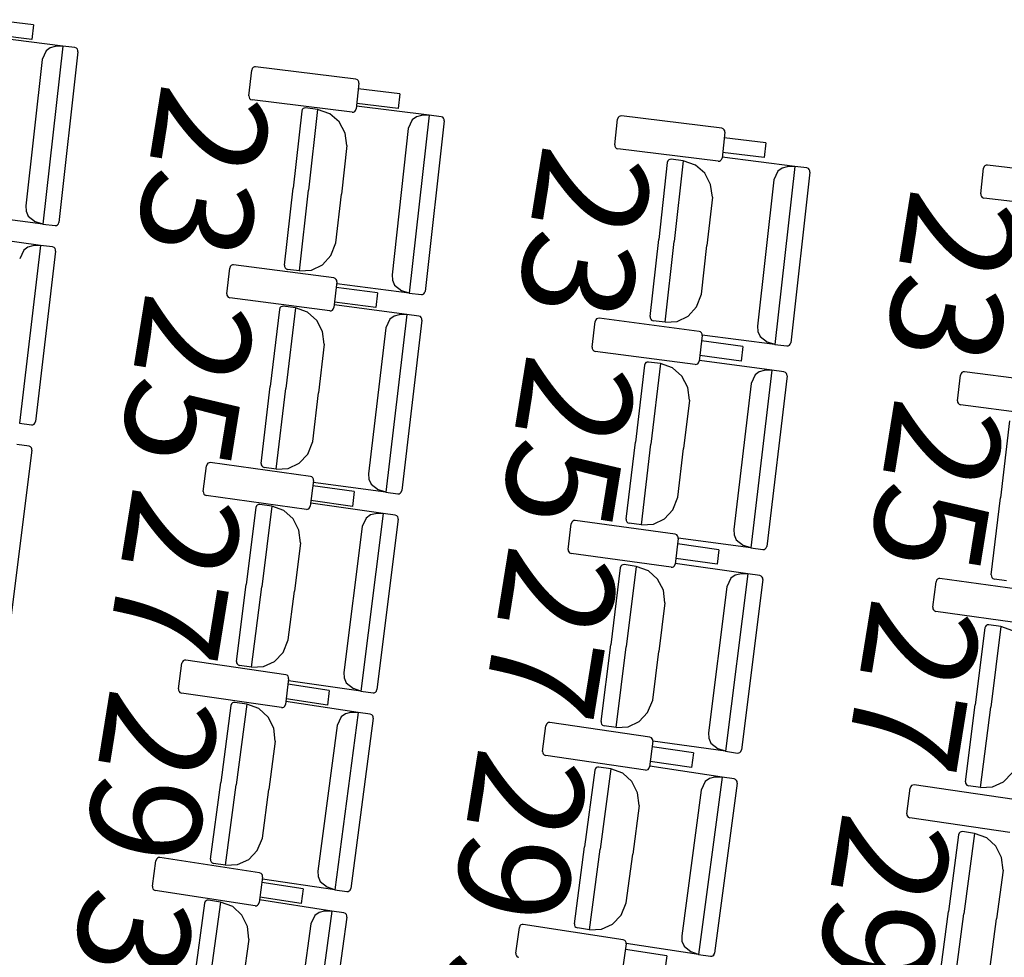
# Model space of a CAD drawing. Extents: x -627 to -504, y -494 to -385.
# Drawn here: x -605 to -603, y -462 to -460 of the extents above; entities that cross this region are included whole.
import ezdxf

# ---------------------------------------------------------------- set-up
doc = ezdxf.new("R2010")
doc.units = 0
doc.header["$MEASUREMENT"] = 0
doc.layers.add('MOBILIARIO', color=30, linetype='CONTINUOUS')
doc.layers.add('TEXTOS', color=7, linetype='CONTINUOUS')
doc.styles.add('SS', font='sanss___.ttf')

msp = doc.modelspace()

# ---------------------------------------------------------------- linework, layer by layer
at = {"layer": 'MOBILIARIO'}
for p, q in [((-605.3947, -459.719), (-605.5021, -459.7059)), ((-605.3947, -459.719), (-605.3988, -459.757)), ((-605.3188, -459.7743), (-605.5066, -459.7506)), ((-605.3988, -459.757), (-605.5062, -459.7439)), ((-605.3623, -459.7866), (-605.3726, -459.8091)), ((-605.3188, -459.7743), (-605.3702, -460.2348)), ((-605.3515, -459.7787), (-605.3623, -459.7866)), ((-605.3387, -459.7754), (-605.3515, -459.7787)), ((-605.3188, -459.7743), (-605.3387, -459.7754)), ((-605.2796, -459.7888), (-605.3289, -460.2304)), ((-605.2875, -459.7782), (-605.3188, -459.7743)), ((-605.2835, -459.7798), (-605.2875, -459.7782)), ((-605.2835, -459.7798), (-605.2875, -459.7782)), ((-605.2812, -459.7822), (-605.2835, -459.7798)), ((-605.2812, -459.7822), (-605.2835, -459.7798)), ((-605.2798, -459.7854), (-605.2812, -459.7822)), ((-605.2798, -459.7854), (-605.2812, -459.7822)), ((-605.2796, -459.7888), (-605.2798, -459.7854)), ((-605.2796, -459.7888), (-605.2798, -459.7854)), ((-605.3725, -459.8091), (-605.4148, -460.1876)), ((-604.837, -459.9029), (-604.8298, -459.8364)), ((-604.8284, -459.8322), (-604.8298, -459.8364)), ((-604.8261, -459.8297), (-604.8284, -459.8322)), ((-604.8231, -459.8282), (-604.8261, -459.8297)), ((-604.8199, -459.828), (-604.8231, -459.8282)), ((-604.5604, -459.8597), (-604.8199, -459.828)), ((-604.5565, -459.8612), (-604.5604, -459.8597)), ((-604.5541, -459.8636), (-604.5565, -459.8612)), ((-604.5527, -459.8668), (-604.5541, -459.8636)), ((-604.5525, -459.8703), (-604.5597, -459.9368)), ((-604.4467, -459.8977), (-604.554, -459.8845)), ((-604.5525, -459.8703), (-604.5527, -459.8668)), ((-604.837, -459.9029), (-604.8368, -459.9064)), ((-604.8368, -459.9064), (-604.8354, -459.9096)), ((-604.8354, -459.9096), (-604.8331, -459.912)), ((-604.8331, -459.912), (-604.8291, -459.9135)), ((-604.5697, -459.9452), (-604.8291, -459.9135)), ((-604.4467, -459.8977), (-604.4508, -459.9357)), ((-604.6991, -459.9385), (-604.7006, -459.9427)), ((-604.6991, -459.9385), (-604.7006, -459.9427)), ((-604.6968, -459.936), (-604.6991, -459.9385)), ((-604.6968, -459.936), (-604.6991, -459.9385)), ((-604.6939, -459.9346), (-604.6968, -459.936)), ((-604.6939, -459.9346), (-604.6968, -459.936)), ((-604.6906, -459.9343), (-604.6939, -459.9346)), ((-604.6906, -459.9343), (-604.6939, -459.9346)), ((-604.6593, -459.9383), (-604.6906, -459.9343)), ((-604.6593, -459.9383), (-604.6826, -460.1472)), ((-604.6593, -459.9383), (-604.6826, -460.1472)), ((-604.6277, -459.9492), (-604.6593, -459.9383)), ((-604.5634, -459.9435), (-604.5611, -459.941)), ((-604.5611, -459.941), (-604.5597, -459.9368)), ((-604.3707, -459.9529), (-604.5585, -459.9293)), ((-604.4508, -459.9357), (-604.5581, -459.9226)), ((-604.7006, -459.9427), (-604.7228, -460.1421)), ((-604.6037, -459.9703), (-604.6277, -459.9492)), ((-604.5697, -459.9452), (-604.5664, -459.945)), ((-604.5664, -459.945), (-604.5634, -459.9435)), ((-604.4142, -459.9653), (-604.4245, -459.9878)), ((-604.3707, -459.9529), (-604.4221, -460.4135)), ((-604.4034, -459.9574), (-604.4142, -459.9653)), ((-604.3907, -459.9541), (-604.4034, -459.9574)), ((-604.3707, -459.9529), (-604.3907, -459.9541)), ((-604.3315, -459.9675), (-604.3808, -460.4091)), ((-604.3394, -459.9569), (-604.3707, -459.9529)), ((-604.3355, -459.9584), (-604.3394, -459.9569)), ((-604.3355, -459.9584), (-604.3394, -459.9569)), ((-604.3331, -459.9609), (-604.3355, -459.9584)), ((-604.3331, -459.9609), (-604.3355, -459.9584)), ((-604.3317, -459.964), (-604.3331, -459.9609)), ((-604.3317, -459.964), (-604.3331, -459.9609)), ((-604.3315, -459.9675), (-604.3317, -459.964)), ((-604.3315, -459.9675), (-604.3317, -459.964)), ((-603.8899, -460.03), (-603.8827, -459.9634)), ((-603.8812, -459.9592), (-603.8827, -459.9634)), ((-603.879, -459.9567), (-603.8812, -459.9592)), ((-603.876, -459.9552), (-603.879, -459.9567)), ((-603.8727, -459.955), (-603.876, -459.9552)), ((-603.6132, -459.9867), (-603.8727, -459.955)), ((-604.5884, -459.9992), (-604.6037, -459.9703)), ((-604.4245, -459.9878), (-604.4667, -460.3662)), ((-603.6093, -459.9883), (-603.6132, -459.9867)), ((-603.6069, -459.9907), (-603.6093, -459.9883)), ((-603.6056, -459.9938), (-603.6069, -459.9907)), ((-604.5839, -460.0319), (-604.5884, -459.9992)), ((-603.6053, -459.9973), (-603.6125, -460.0639)), ((-603.4995, -460.0247), (-603.6069, -460.0116)), ((-603.6053, -459.9973), (-603.6056, -459.9938)), ((-604.5839, -460.0319), (-604.5979, -460.1578)), ((-603.8899, -460.03), (-603.8897, -460.0334)), ((-603.8897, -460.0334), (-603.8883, -460.0366)), ((-603.8883, -460.0366), (-603.8859, -460.039)), ((-603.8859, -460.039), (-603.882, -460.0405)), ((-603.6225, -460.0723), (-603.882, -460.0405)), ((-603.4995, -460.0247), (-603.5036, -460.0627)), ((-603.7503, -460.0688), (-603.7526, -460.0713)), ((-603.7503, -460.0688), (-603.7526, -460.0713)), ((-603.7473, -460.0674), (-603.7503, -460.0688)), ((-603.7474, -460.0674), (-603.7503, -460.0688)), ((-603.7441, -460.0671), (-603.7474, -460.0674)), ((-603.7441, -460.0671), (-603.7473, -460.0674)), ((-603.7128, -460.0711), (-603.7441, -460.0671)), ((-603.6163, -460.0706), (-603.614, -460.0681)), ((-603.614, -460.0681), (-603.6125, -460.0639)), ((-603.4242, -460.0858), (-603.612, -460.0621)), ((-603.5036, -460.0627), (-603.611, -460.0496)), ((-603.7541, -460.0755), (-603.7764, -460.2749)), ((-603.7526, -460.0713), (-603.7541, -460.0755)), ((-603.7526, -460.0713), (-603.7541, -460.0755)), ((-603.7128, -460.0711), (-603.7361, -460.28)), ((-603.7128, -460.0711), (-603.7361, -460.28)), ((-603.6812, -460.082), (-603.7128, -460.0711)), ((-603.6572, -460.1031), (-603.6812, -460.082)), ((-603.6225, -460.0723), (-603.6192, -460.072)), ((-603.6192, -460.072), (-603.6163, -460.0706)), ((-603.4242, -460.0858), (-603.4757, -460.5463)), ((-603.4569, -460.0902), (-603.4677, -460.0982)), ((-603.4442, -460.087), (-603.4569, -460.0902)), ((-603.4242, -460.0858), (-603.4442, -460.087)), ((-603.3929, -460.0897), (-603.4242, -460.0858)), ((-603.389, -460.0913), (-603.3929, -460.0897)), ((-603.389, -460.0913), (-603.3929, -460.0897)), ((-603.3866, -460.0937), (-603.389, -460.0913)), ((-603.3866, -460.0937), (-603.389, -460.0913)), ((-603.3852, -460.0969), (-603.3866, -460.0937)), ((-603.3852, -460.0969), (-603.3866, -460.0937)), ((-602.9427, -460.1569), (-602.9355, -460.0904)), ((-602.9341, -460.0862), (-602.9355, -460.0904)), ((-602.9318, -460.0837), (-602.9341, -460.0862)), ((-602.9288, -460.0822), (-602.9318, -460.0837)), ((-602.9255, -460.082), (-602.9288, -460.0822)), ((-602.6661, -460.1138), (-602.9255, -460.082)), ((-603.6419, -460.132), (-603.6572, -460.1031)), ((-603.4677, -460.0982), (-603.478, -460.1207)), ((-603.385, -460.1004), (-603.4344, -460.5419)), ((-603.385, -460.1004), (-603.3852, -460.0969)), ((-603.385, -460.1004), (-603.3852, -460.0969)), ((-604.7451, -460.3415), (-604.7228, -460.1421)), ((-603.6374, -460.1648), (-603.6419, -460.132)), ((-603.478, -460.1207), (-603.5203, -460.4991)), ((-604.7059, -460.3561), (-604.6826, -460.1472)), ((-604.7059, -460.3561), (-604.6826, -460.1472)), ((-604.612, -460.2837), (-604.5979, -460.1578)), ((-603.6374, -460.1648), (-603.6514, -460.2906)), ((-602.9427, -460.1569), (-602.9425, -460.1604)), ((-602.9425, -460.1604), (-602.9411, -460.1636)), ((-602.9411, -460.1636), (-602.9388, -460.166)), ((-602.9388, -460.166), (-602.9348, -460.1675)), ((-602.6754, -460.1993), (-602.9348, -460.1675)), ((-605.4148, -460.1876), (-605.4139, -460.2015)), ((-605.3702, -460.2348), (-605.558, -460.2112)), ((-605.4139, -460.2015), (-605.4084, -460.2141)), ((-605.4084, -460.2141), (-605.3893, -460.2287)), ((-605.3702, -460.2348), (-605.3893, -460.2287)), ((-605.3702, -460.2348), (-605.3389, -460.2388)), ((-605.3389, -460.2388), (-605.3356, -460.2385)), ((-605.3389, -460.2388), (-605.3356, -460.2385)), ((-605.3356, -460.2385), (-605.3326, -460.2371)), ((-605.3356, -460.2385), (-605.3326, -460.2371)), ((-605.3326, -460.2371), (-605.3303, -460.2346)), ((-605.3326, -460.2371), (-605.3303, -460.2346)), ((-605.3303, -460.2346), (-605.3289, -460.2304)), ((-605.3303, -460.2346), (-605.3289, -460.2304)), ((-605.3765, -460.29), (-605.5642, -460.2649)), ((-605.3765, -460.29), (-605.431, -460.7501)), ((-605.4093, -460.2942), (-605.4201, -460.302)), ((-605.3965, -460.291), (-605.4093, -460.2942)), ((-605.3765, -460.29), (-605.3965, -460.291)), ((-605.3452, -460.2941), (-605.3765, -460.29)), ((-605.3413, -460.2957), (-605.3452, -460.2941)), ((-605.3413, -460.2957), (-605.3452, -460.2941)), ((-605.339, -460.2982), (-605.3413, -460.2957)), ((-605.339, -460.2982), (-605.3413, -460.2957)), ((-605.3376, -460.3014), (-605.339, -460.2982)), ((-605.3376, -460.3014), (-605.339, -460.2982)), ((-604.6247, -460.3163), (-604.6119, -460.2837)), ((-603.7986, -460.4743), (-603.7764, -460.2749)), ((-603.7595, -460.4889), (-603.7361, -460.28)), ((-603.7595, -460.4889), (-603.7361, -460.28)), ((-603.6655, -460.4165), (-603.6514, -460.2906)), ((-605.4201, -460.302), (-605.4305, -460.3244)), ((-605.3374, -460.3048), (-605.3896, -460.746)), ((-605.3374, -460.3048), (-605.3376, -460.3014)), ((-605.3374, -460.3048), (-605.3376, -460.3014)), ((-604.6465, -460.34), (-604.6247, -460.3163)), ((-604.8944, -460.4151), (-604.8868, -460.3486)), ((-604.8853, -460.3445), (-604.8868, -460.3486)), ((-604.883, -460.342), (-604.8853, -460.3445)), ((-604.88, -460.3405), (-604.883, -460.342)), ((-604.8767, -460.3403), (-604.88, -460.3405)), ((-604.6175, -460.3739), (-604.8767, -460.3403)), ((-604.7451, -460.3415), (-604.7449, -460.345)), ((-604.7451, -460.3415), (-604.7449, -460.345)), ((-604.7449, -460.345), (-604.7435, -460.3481)), ((-604.7449, -460.345), (-604.7435, -460.3481)), ((-604.7435, -460.3481), (-604.7411, -460.3506)), ((-604.7435, -460.3481), (-604.7411, -460.3506)), ((-604.6748, -460.3539), (-604.6465, -460.34)), ((-604.7411, -460.3506), (-604.7372, -460.3521)), ((-604.7411, -460.3506), (-604.7372, -460.3521)), ((-604.7059, -460.3561), (-604.7372, -460.3521)), ((-604.7059, -460.3561), (-604.6748, -460.3539)), ((-604.6136, -460.3755), (-604.6175, -460.3739)), ((-604.4667, -460.3662), (-604.4659, -460.3801)), ((-604.6097, -460.3846), (-604.6173, -460.4511)), ((-604.6112, -460.378), (-604.6136, -460.3755)), ((-604.504, -460.4128), (-604.6113, -460.3989)), ((-604.6099, -460.3811), (-604.6112, -460.378)), ((-604.6097, -460.3846), (-604.6099, -460.3811)), ((-604.4221, -460.4135), (-604.6099, -460.3898)), ((-604.4659, -460.3801), (-604.4604, -460.3928)), ((-604.4604, -460.3928), (-604.4413, -460.4074)), ((-604.8944, -460.4151), (-604.8942, -460.4186)), ((-604.8942, -460.4186), (-604.8929, -460.4218)), ((-604.8929, -460.4218), (-604.8905, -460.4242)), ((-604.8905, -460.4242), (-604.8866, -460.4258)), ((-604.6273, -460.4594), (-604.8866, -460.4258)), ((-604.504, -460.4128), (-604.5084, -460.4508)), ((-604.4221, -460.4135), (-604.4413, -460.4074)), ((-604.4221, -460.4135), (-604.3908, -460.4174)), ((-604.3908, -460.4174), (-604.3875, -460.4172)), ((-604.3908, -460.4174), (-604.3875, -460.4172)), ((-604.3875, -460.4172), (-604.3845, -460.4157)), ((-604.3875, -460.4172), (-604.3845, -460.4157)), ((-604.3845, -460.4157), (-604.3823, -460.4132)), ((-604.3845, -460.4157), (-604.3823, -460.4132)), ((-604.3823, -460.4132), (-604.3808, -460.4091)), ((-604.3823, -460.4132), (-604.3808, -460.4091)), ((-603.6783, -460.4491), (-603.6655, -460.4165)), ((-604.7568, -460.4517), (-604.7582, -460.4559)), ((-604.7568, -460.4517), (-604.7582, -460.4559)), ((-604.7544, -460.4493), (-604.7568, -460.4517)), ((-604.7545, -460.4493), (-604.7568, -460.4517)), ((-604.7515, -460.4478), (-604.7545, -460.4493)), ((-604.7515, -460.4478), (-604.7544, -460.4493)), ((-604.7482, -460.4476), (-604.7515, -460.4478)), ((-604.7482, -460.4476), (-604.7515, -460.4478)), ((-604.7169, -460.4518), (-604.7482, -460.4476)), ((-604.6188, -460.4553), (-604.6173, -460.4511)), ((-604.4284, -460.4686), (-604.6161, -460.4436)), ((-604.5084, -460.4508), (-604.6157, -460.4368)), ((-603.7, -460.4728), (-603.6783, -460.4491)), ((-604.7582, -460.4559), (-604.7818, -460.6551)), ((-604.7169, -460.4518), (-604.7416, -460.6605)), ((-604.7169, -460.4518), (-604.7416, -460.6605)), ((-604.6854, -460.4629), (-604.7169, -460.4518)), ((-604.6615, -460.4842), (-604.6854, -460.4629)), ((-604.6273, -460.4594), (-604.6241, -460.4592)), ((-604.6241, -460.4592), (-604.6211, -460.4578)), ((-604.6211, -460.4578), (-604.6188, -460.4553)), ((-604.4284, -460.4686), (-604.4829, -460.9288)), ((-604.4612, -460.4728), (-604.4721, -460.4807)), ((-604.4484, -460.4696), (-604.4612, -460.4728)), ((-604.4284, -460.4686), (-604.4484, -460.4696)), ((-604.3972, -460.4728), (-604.4284, -460.4686)), ((-604.3932, -460.4744), (-604.3972, -460.4728)), ((-604.3932, -460.4744), (-604.3972, -460.4728)), ((-604.3909, -460.4768), (-604.3932, -460.4744)), ((-604.3909, -460.4768), (-604.3932, -460.4744)), ((-604.3896, -460.48), (-604.3909, -460.4768)), ((-604.3896, -460.48), (-604.3909, -460.4768)), ((-603.7986, -460.4743), (-603.7984, -460.4778)), ((-603.7986, -460.4743), (-603.7984, -460.4778)), ((-603.7283, -460.4867), (-603.7, -460.4728)), ((-604.6464, -460.5132), (-604.6615, -460.4842)), ((-604.4721, -460.4807), (-604.4824, -460.5031)), ((-604.3894, -460.4835), (-604.4416, -460.9247)), ((-604.3894, -460.4835), (-604.3896, -460.48)), ((-604.3894, -460.4835), (-604.3896, -460.48)), ((-603.9486, -460.5536), (-603.941, -460.4871)), ((-603.9395, -460.483), (-603.941, -460.4871)), ((-603.9372, -460.4805), (-603.9395, -460.483)), ((-603.9342, -460.479), (-603.9372, -460.4805)), ((-603.9309, -460.4788), (-603.9342, -460.479)), ((-603.6717, -460.5125), (-603.9309, -460.4788)), ((-603.7984, -460.4778), (-603.7971, -460.4809)), ((-603.7984, -460.4778), (-603.7971, -460.4809)), ((-603.7971, -460.4809), (-603.7947, -460.4834)), ((-603.7971, -460.4809), (-603.7947, -460.4834)), ((-603.7947, -460.4834), (-603.7908, -460.4849)), ((-603.7947, -460.4834), (-603.7908, -460.4849)), ((-603.7595, -460.4889), (-603.7908, -460.4849)), ((-603.7595, -460.4889), (-603.7283, -460.4867)), ((-603.5203, -460.4991), (-603.5194, -460.513)), ((-604.6421, -460.546), (-604.6464, -460.5132)), ((-604.4824, -460.5031), (-604.5272, -460.8812)), ((-603.6678, -460.5141), (-603.6717, -460.5125)), ((-603.6639, -460.5232), (-603.6715, -460.5897)), ((-603.6654, -460.5165), (-603.6678, -460.5141)), ((-603.6641, -460.5197), (-603.6654, -460.5165)), ((-603.6639, -460.5232), (-603.6641, -460.5197)), ((-603.4757, -460.5463), (-603.6635, -460.5226)), ((-603.5194, -460.513), (-603.5139, -460.5257)), ((-603.5139, -460.5257), (-603.4948, -460.5402)), ((-604.6421, -460.546), (-604.657, -460.6718)), ((-603.9486, -460.5536), (-603.9484, -460.5571)), ((-603.5582, -460.5514), (-603.6655, -460.5374)), ((-603.5582, -460.5514), (-603.5626, -460.5894)), ((-603.4757, -460.5463), (-603.4948, -460.5402)), ((-603.4757, -460.5463), (-603.4444, -460.5503)), ((-603.4444, -460.5503), (-603.4411, -460.55)), ((-603.4444, -460.5503), (-603.4411, -460.5501)), ((-603.4411, -460.55), (-603.4381, -460.5486)), ((-603.4411, -460.5501), (-603.4381, -460.5486)), ((-603.4381, -460.5486), (-603.4358, -460.5461)), ((-603.4381, -460.5486), (-603.4358, -460.5461)), ((-603.4358, -460.5461), (-603.4344, -460.5419)), ((-603.4358, -460.5461), (-603.4344, -460.5419)), ((-603.9484, -460.5571), (-603.9471, -460.5603)), ((-603.9471, -460.5603), (-603.9447, -460.5627)), ((-603.9447, -460.5627), (-603.9408, -460.5643)), ((-603.6816, -460.598), (-603.9408, -460.5643)), ((-603.5626, -460.5894), (-603.6699, -460.5754)), ((-603.8131, -460.6002), (-603.8368, -460.7994)), ((-603.8117, -460.596), (-603.8131, -460.6002)), ((-603.8117, -460.596), (-603.8131, -460.6002)), ((-603.8093, -460.5935), (-603.8117, -460.596)), ((-603.8094, -460.5936), (-603.8117, -460.596)), ((-603.8064, -460.5921), (-603.8094, -460.5936)), ((-603.8064, -460.5921), (-603.8093, -460.5935)), ((-603.8031, -460.5919), (-603.8064, -460.5921)), ((-603.8031, -460.5919), (-603.8064, -460.5921)), ((-603.7718, -460.5961), (-603.8031, -460.5919)), ((-603.7718, -460.5961), (-603.7966, -460.8048)), ((-603.7718, -460.5961), (-603.7966, -460.8048)), ((-603.7403, -460.6072), (-603.7718, -460.5961)), ((-603.6816, -460.598), (-603.6783, -460.5978)), ((-603.6783, -460.5978), (-603.6753, -460.5963)), ((-603.6753, -460.5963), (-603.673, -460.5938)), ((-603.673, -460.5938), (-603.6715, -460.5897)), ((-603.4833, -460.613), (-603.671, -460.5879)), ((-603.7164, -460.6285), (-603.7403, -460.6072)), ((-603.7013, -460.6575), (-603.7164, -460.6285)), ((-603.4833, -460.613), (-603.5379, -461.0731)), ((-603.527, -460.6251), (-603.5374, -460.6475)), ((-603.5161, -460.6172), (-603.527, -460.6251)), ((-603.5033, -460.614), (-603.5161, -460.6172)), ((-603.4833, -460.613), (-603.5033, -460.614)), ((-603.4443, -460.6279), (-603.4966, -461.069)), ((-603.4521, -460.6172), (-603.4833, -460.613)), ((-603.4481, -460.6188), (-603.4521, -460.6172)), ((-603.4481, -460.6188), (-603.4521, -460.6172)), ((-603.4458, -460.6212), (-603.4481, -460.6188)), ((-603.4458, -460.6212), (-603.4481, -460.6188)), ((-603.4445, -460.6244), (-603.4458, -460.6212)), ((-603.4445, -460.6244), (-603.4458, -460.6212)), ((-603.4443, -460.6279), (-603.4445, -460.6244)), ((-603.4443, -460.6279), (-603.4445, -460.6244)), ((-603.0029, -460.6921), (-602.9952, -460.6256)), ((-602.9937, -460.6215), (-602.9952, -460.6256)), ((-602.9914, -460.619), (-602.9937, -460.6215)), ((-602.9884, -460.6175), (-602.9914, -460.619)), ((-602.9852, -460.6173), (-602.9884, -460.6175)), ((-602.7259, -460.6511), (-602.9852, -460.6173)), ((-604.8054, -460.8544), (-604.7818, -460.6551)), ((-603.5374, -460.6475), (-603.5822, -461.0255)), ((-604.7663, -460.8692), (-604.7416, -460.6605)), ((-604.7663, -460.8692), (-604.7416, -460.6605)), ((-604.6719, -460.7976), (-604.657, -460.6718)), ((-603.697, -460.6904), (-603.7013, -460.6575)), ((-603.697, -460.6904), (-603.712, -460.8161)), ((-603.0029, -460.6921), (-603.0027, -460.6956)), ((-603.0027, -460.6956), (-603.0013, -460.6988)), ((-603.0013, -460.6988), (-602.999, -460.7012)), ((-602.999, -460.7012), (-602.995, -460.7028)), ((-602.7358, -460.7365), (-602.995, -460.7028)), ((-605.431, -460.7501), (-605.3997, -460.7543)), ((-605.3997, -460.7543), (-605.3964, -460.7541)), ((-605.3997, -460.7543), (-605.3964, -460.7541)), ((-605.3964, -460.7541), (-605.3934, -460.7526)), ((-605.3964, -460.7541), (-605.3934, -460.7526)), ((-605.3934, -460.7526), (-605.3911, -460.7502)), ((-605.3934, -460.7526), (-605.3911, -460.7502)), ((-605.3911, -460.7502), (-605.3896, -460.746)), ((-605.3911, -460.7502), (-605.3896, -460.746)), ((-602.868, -460.7445), (-602.8917, -460.9437)), ((-605.4064, -460.8096), (-605.4377, -460.8052)), ((-604.6849, -460.8301), (-604.6719, -460.7976)), ((-603.8604, -460.9986), (-603.8368, -460.7994)), ((-603.8213, -461.0135), (-603.7966, -460.8048)), ((-603.8213, -461.0135), (-603.7966, -460.8048)), ((-605.3987, -460.8204), (-605.4539, -461.2611)), ((-605.4025, -460.8112), (-605.4064, -460.8096)), ((-605.4025, -460.8112), (-605.4064, -460.8096)), ((-605.4002, -460.8137), (-605.4025, -460.8112)), ((-605.4002, -460.8137), (-605.4025, -460.8112)), ((-605.3989, -460.8169), (-605.4002, -460.8137)), ((-605.3989, -460.8169), (-605.4002, -460.8137)), ((-605.3987, -460.8204), (-605.3989, -460.8169)), ((-605.3987, -460.8204), (-605.3989, -460.8169)), ((-604.7068, -460.8536), (-604.6849, -460.8301)), ((-603.7269, -460.9419), (-603.712, -460.8161)), ((-604.9456, -460.8563), (-604.9471, -460.8604)), ((-604.9433, -460.8538), (-604.9456, -460.8563)), ((-604.9403, -460.8524), (-604.9433, -460.8538)), ((-604.9371, -460.8522), (-604.9403, -460.8524)), ((-604.678, -460.8878), (-604.9371, -460.8522)), ((-604.8054, -460.8544), (-604.8052, -460.8578)), ((-604.8054, -460.8544), (-604.8052, -460.8578)), ((-604.8052, -460.8578), (-604.8039, -460.861)), ((-604.8052, -460.8578), (-604.8039, -460.861)), ((-604.7352, -460.8673), (-604.7068, -460.8536)), ((-604.9552, -460.9269), (-604.9471, -460.8604)), ((-604.8039, -460.861), (-604.8015, -460.8635)), ((-604.8039, -460.861), (-604.8015, -460.8635)), ((-604.8015, -460.8635), (-604.7976, -460.865)), ((-604.8015, -460.8635), (-604.7976, -460.865)), ((-604.7663, -460.8692), (-604.7976, -460.865)), ((-604.7663, -460.8692), (-604.7352, -460.8673)), ((-604.5272, -460.8812), (-604.5264, -460.8951)), ((-604.6703, -460.8985), (-604.6784, -460.9649)), ((-604.6741, -460.8894), (-604.678, -460.8878)), ((-604.6718, -460.8918), (-604.6741, -460.8894)), ((-604.6704, -460.895), (-604.6718, -460.8918)), ((-604.4829, -460.9288), (-604.6706, -460.9037)), ((-604.6703, -460.8985), (-604.6704, -460.895)), ((-604.5264, -460.8951), (-604.521, -460.9078)), ((-604.521, -460.9078), (-604.502, -460.9225)), ((-604.9552, -460.9269), (-604.955, -460.9303)), ((-604.955, -460.9303), (-604.9537, -460.9335)), ((-604.9537, -460.9335), (-604.9514, -460.936)), ((-604.9514, -460.936), (-604.9475, -460.9376)), ((-604.5648, -460.9274), (-604.672, -460.9127)), ((-604.5648, -460.9274), (-604.5694, -460.9654)), ((-604.4829, -460.9288), (-604.502, -460.9226)), ((-604.4829, -460.9288), (-604.4516, -460.933)), ((-604.4516, -460.933), (-604.4484, -460.9328)), ((-604.4516, -460.933), (-604.4484, -460.9328)), ((-604.4484, -460.9328), (-604.4454, -460.9313)), ((-604.4484, -460.9328), (-604.4454, -460.9313)), ((-604.4454, -460.9313), (-604.4431, -460.9288)), ((-604.4454, -460.9313), (-604.4431, -460.9288)), ((-604.4431, -460.9288), (-604.4416, -460.9247)), ((-604.4431, -460.9288), (-604.4416, -460.9247)), ((-604.6884, -460.9732), (-604.9475, -460.9376)), ((-604.8125, -460.9606), (-604.8155, -460.962)), ((-604.8125, -460.9606), (-604.8155, -460.962)), ((-604.8092, -460.9604), (-604.8125, -460.9606)), ((-604.8092, -460.9604), (-604.8125, -460.9606)), ((-604.778, -460.9649), (-604.8092, -460.9604)), ((-604.4896, -460.9839), (-604.6771, -460.9574)), ((-604.5694, -460.9654), (-604.6766, -460.9507)), ((-603.7398, -460.9744), (-603.7269, -460.9419)), ((-602.9154, -461.1429), (-602.8917, -460.9437)), ((-604.8193, -460.9687), (-604.8442, -461.1677)), ((-604.8178, -460.9645), (-604.8193, -460.9687)), ((-604.8178, -460.9645), (-604.8193, -460.9687)), ((-604.8155, -460.962), (-604.8178, -460.9645)), ((-604.8155, -460.962), (-604.8178, -460.9645)), ((-604.778, -460.9649), (-604.8041, -461.1734)), ((-604.778, -460.9649), (-604.8041, -461.1734)), ((-604.7465, -460.9762), (-604.778, -460.9649)), ((-604.7228, -460.9977), (-604.7465, -460.9762)), ((-604.6884, -460.9732), (-604.6852, -460.973)), ((-604.6852, -460.973), (-604.6822, -460.9716)), ((-604.6822, -460.9716), (-604.6799, -460.9691)), ((-604.6799, -460.9691), (-604.6784, -460.9649)), ((-604.4896, -460.9839), (-604.5472, -461.4436)), ((-604.5096, -460.9847), (-604.5224, -460.9878)), ((-604.4896, -460.9839), (-604.5096, -460.9847)), ((-604.4584, -460.9883), (-604.4896, -460.9839)), ((-603.7618, -460.9979), (-603.7398, -460.9744)), ((-604.7079, -461.0268), (-604.7228, -460.9977)), ((-604.5333, -460.9956), (-604.5439, -461.0179)), ((-604.5224, -460.9878), (-604.5333, -460.9956)), ((-604.4506, -460.999), (-604.5058, -461.4398)), ((-604.4545, -460.9899), (-604.4584, -460.9883)), ((-604.4545, -460.9899), (-604.4584, -460.9883)), ((-604.4521, -460.9924), (-604.4545, -460.9899)), ((-604.4521, -460.9924), (-604.4545, -460.9899)), ((-604.4508, -460.9956), (-604.4521, -460.9924)), ((-604.4508, -460.9956), (-604.4521, -460.9924)), ((-604.4506, -460.999), (-604.4508, -460.9956)), ((-604.4506, -460.999), (-604.4508, -460.9956)), ((-604.0109, -461.0768), (-604.0028, -461.0104)), ((-604.0013, -461.0062), (-604.0028, -461.0104)), ((-603.999, -461.0038), (-604.0013, -461.0062)), ((-603.996, -461.0024), (-603.999, -461.0038)), ((-603.9927, -461.0022), (-603.996, -461.0024)), ((-603.7337, -461.0378), (-603.9927, -461.0022)), ((-603.8604, -460.9986), (-603.8602, -461.0021)), ((-603.8604, -460.9986), (-603.8602, -461.0021)), ((-603.8602, -461.0021), (-603.8589, -461.0053)), ((-603.8602, -461.0021), (-603.8589, -461.0053)), ((-603.8589, -461.0053), (-603.8565, -461.0077)), ((-603.8589, -461.0053), (-603.8565, -461.0077)), ((-603.8565, -461.0077), (-603.8526, -461.0093)), ((-603.8565, -461.0077), (-603.8526, -461.0093)), ((-603.8213, -461.0135), (-603.8526, -461.0093)), ((-603.8213, -461.0135), (-603.7902, -461.0116)), ((-603.7902, -461.0116), (-603.7618, -460.9979)), ((-604.7038, -461.0597), (-604.7079, -461.0268)), ((-604.5439, -461.0179), (-604.5911, -461.3957)), ((-603.7298, -461.0394), (-603.7337, -461.0378)), ((-603.5822, -461.0255), (-603.5814, -461.0395)), ((-604.7038, -461.0597), (-604.7195, -461.1853)), ((-603.726, -461.0486), (-603.7341, -461.115)), ((-603.7275, -461.0419), (-603.7298, -461.0394)), ((-603.6205, -461.0776), (-603.7277, -461.0628)), ((-603.7261, -461.0451), (-603.7275, -461.0419)), ((-603.726, -461.0486), (-603.7261, -461.0451)), ((-603.5379, -461.0731), (-603.7256, -461.048)), ((-603.5814, -461.0395), (-603.576, -461.0522)), ((-603.576, -461.0522), (-603.557, -461.0669)), ((-604.0109, -461.0768), (-604.0108, -461.0803)), ((-604.0108, -461.0803), (-604.0094, -461.0835)), ((-604.0094, -461.0835), (-604.0071, -461.086)), ((-604.0071, -461.086), (-604.0032, -461.0876)), ((-603.7442, -461.1232), (-604.0032, -461.0876)), ((-603.6205, -461.0776), (-603.6252, -461.1155)), ((-603.5379, -461.0731), (-603.557, -461.0669)), ((-603.5379, -461.0731), (-603.5066, -461.0773)), ((-603.5067, -461.0773), (-603.5034, -461.0771)), ((-603.5066, -461.0773), (-603.5034, -461.0771)), ((-603.5034, -461.0771), (-603.5004, -461.0757)), ((-603.5034, -461.0771), (-603.5004, -461.0757)), ((-603.5004, -461.0757), (-603.4981, -461.0732)), ((-603.5004, -461.0757), (-603.4981, -461.0732)), ((-603.4981, -461.0732), (-603.4966, -461.069)), ((-603.4981, -461.0732), (-603.4966, -461.069)), ((-603.5461, -461.1398), (-603.7335, -461.1132)), ((-603.6252, -461.1155), (-603.7323, -461.1007)), ((-603.8758, -461.1245), (-603.9007, -461.3235)), ((-603.8742, -461.1203), (-603.8758, -461.1245)), ((-603.8742, -461.1203), (-603.8758, -461.1245)), ((-603.8719, -461.1178), (-603.8742, -461.1203)), ((-603.8719, -461.1178), (-603.8742, -461.1203)), ((-603.8689, -461.1164), (-603.8719, -461.1178)), ((-603.8689, -461.1164), (-603.8719, -461.1178)), ((-603.8656, -461.1162), (-603.8689, -461.1164)), ((-603.8656, -461.1162), (-603.8689, -461.1164)), ((-603.8344, -461.1207), (-603.8656, -461.1162)), ((-603.8344, -461.1207), (-603.8606, -461.3292)), ((-603.8344, -461.1207), (-603.8606, -461.3292)), ((-603.8029, -461.132), (-603.8344, -461.1207)), ((-603.7792, -461.1535), (-603.8029, -461.132)), ((-603.7442, -461.1232), (-603.7409, -461.123)), ((-603.7409, -461.123), (-603.7379, -461.1216)), ((-603.7379, -461.1216), (-603.7356, -461.1191)), ((-603.7356, -461.1191), (-603.7341, -461.115)), ((-603.5461, -461.1398), (-603.6037, -461.5995)), ((-603.5461, -461.1398), (-603.566, -461.1406)), ((-603.5148, -461.1442), (-603.5461, -461.1398)), ((-603.7643, -461.1826), (-603.7792, -461.1535)), ((-603.5897, -461.1515), (-603.6003, -461.1738)), ((-603.5788, -461.1437), (-603.5897, -461.1515)), ((-603.566, -461.1406), (-603.5788, -461.1437)), ((-603.5071, -461.1549), (-603.5624, -461.5957)), ((-603.5109, -461.1458), (-603.5148, -461.1442)), ((-603.5109, -461.1458), (-603.5148, -461.1442)), ((-603.5086, -461.1483), (-603.5109, -461.1458)), ((-603.5086, -461.1483), (-603.5109, -461.1458)), ((-603.5072, -461.1515), (-603.5086, -461.1483)), ((-603.5072, -461.1515), (-603.5086, -461.1483)), ((-603.5071, -461.1549), (-603.5072, -461.1515)), ((-603.5071, -461.155), (-603.5072, -461.1515)), ((-603.0666, -461.2268), (-603.0585, -461.1604)), ((-603.057, -461.1562), (-603.0585, -461.1604)), ((-603.0547, -461.1538), (-603.057, -461.1562)), ((-603.0517, -461.1523), (-603.0547, -461.1538)), ((-603.0484, -461.1521), (-603.0517, -461.1523)), ((-602.7894, -461.1879), (-603.0484, -461.1522)), ((-602.9154, -461.1429), (-602.9152, -461.1464)), ((-602.9154, -461.1429), (-602.9152, -461.1464)), ((-602.9152, -461.1464), (-602.9139, -461.1496)), ((-602.9152, -461.1464), (-602.9138, -461.1496)), ((-602.9139, -461.1496), (-602.9115, -461.152)), ((-602.9138, -461.1496), (-602.9115, -461.152)), ((-602.9115, -461.152), (-602.9076, -461.1536)), ((-602.9115, -461.152), (-602.9076, -461.1536)), ((-602.8763, -461.1578), (-602.9076, -461.1536)), ((-604.8692, -461.3667), (-604.8442, -461.1677)), ((-604.8302, -461.3819), (-604.8041, -461.1734)), ((-604.8302, -461.3819), (-604.8041, -461.1734)), ((-604.7353, -461.311), (-604.7195, -461.1853)), ((-603.7603, -461.2155), (-603.7643, -461.1826)), ((-603.6003, -461.1738), (-603.6477, -461.5515)), ((-603.7603, -461.2155), (-603.776, -461.3411)), ((-603.0666, -461.2268), (-603.0665, -461.2303)), ((-603.0665, -461.2303), (-603.0651, -461.2335)), ((-603.0651, -461.2335), (-603.0628, -461.236)), ((-603.0628, -461.236), (-603.0589, -461.2375)), ((-602.7999, -461.2733), (-603.0589, -461.2375)), ((-602.9322, -461.2802), (-602.9572, -461.4792)), ((-602.9307, -461.2761), (-602.9322, -461.2802)), ((-602.9307, -461.2761), (-602.9322, -461.2802)), ((-602.9283, -461.2736), (-602.9307, -461.2761)), ((-602.9284, -461.2736), (-602.9307, -461.2761)), ((-602.9254, -461.2722), (-602.9284, -461.2736)), ((-602.9253, -461.2722), (-602.9283, -461.2736)), ((-602.9221, -461.272), (-602.9254, -461.2722)), ((-602.9221, -461.272), (-602.9253, -461.2722)), ((-602.8908, -461.2764), (-602.9221, -461.272)), ((-602.8908, -461.2764), (-602.917, -461.485)), ((-602.8908, -461.2764), (-602.917, -461.485)), ((-602.8594, -461.2878), (-602.8908, -461.2764)), ((-604.7484, -461.3434), (-604.7353, -461.311)), ((-604.7705, -461.3668), (-604.7484, -461.3434)), ((-603.9257, -461.5225), (-603.9007, -461.3235)), ((-603.8867, -461.5377), (-603.8606, -461.3292)), ((-603.8867, -461.5377), (-603.8606, -461.3292)), ((-603.7918, -461.4668), (-603.776, -461.3411)), ((-605.0094, -461.3676), (-605.0109, -461.3717)), ((-605.0071, -461.3651), (-605.0094, -461.3676)), ((-605.0041, -461.3637), (-605.0071, -461.3651)), ((-605.0008, -461.3636), (-605.0041, -461.3637)), ((-604.742, -461.4011), (-605.0008, -461.3636)), ((-604.8692, -461.3667), (-604.869, -461.3702)), ((-604.8692, -461.3667), (-604.869, -461.3702)), ((-604.799, -461.3802), (-604.7705, -461.3668)), ((-605.0195, -461.4381), (-605.0109, -461.3717)), ((-604.869, -461.3702), (-604.8677, -461.3734)), ((-604.869, -461.3702), (-604.8677, -461.3734)), ((-604.8677, -461.3734), (-604.8653, -461.3759)), ((-604.8677, -461.3734), (-604.8653, -461.3759)), ((-604.8653, -461.3759), (-604.8614, -461.3775)), ((-604.8653, -461.3759), (-604.8614, -461.3775)), ((-604.8302, -461.3819), (-604.8614, -461.3775)), ((-604.8302, -461.3819), (-604.799, -461.3802)), ((-604.7343, -461.4119), (-604.7428, -461.4782)), ((-604.7381, -461.4027), (-604.742, -461.4011)), ((-604.7358, -461.4052), (-604.7381, -461.4027)), ((-604.7345, -461.4084), (-604.7358, -461.4052)), ((-604.5472, -461.4436), (-604.7346, -461.4171)), ((-604.7343, -461.4119), (-604.7345, -461.4084)), ((-604.5911, -461.3957), (-604.5905, -461.4096)), ((-604.5905, -461.4096), (-604.5851, -461.4224)), ((-605.0195, -461.4381), (-605.0193, -461.4416)), ((-605.0193, -461.4416), (-605.018, -461.4448)), ((-605.018, -461.4448), (-605.0157, -461.4473)), ((-604.6291, -461.4417), (-604.7361, -461.4261)), ((-604.6291, -461.4417), (-604.6339, -461.4796)), ((-604.5851, -461.4224), (-604.5662, -461.4372)), ((-604.5472, -461.4436), (-604.5662, -461.4372)), ((-604.5472, -461.4436), (-604.5159, -461.448)), ((-604.5096, -461.4464), (-604.5073, -461.444)), ((-604.5096, -461.4464), (-604.5073, -461.444)), ((-604.5073, -461.444), (-604.5058, -461.4398)), ((-604.5073, -461.444), (-604.5058, -461.4398)), ((-605.0157, -461.4473), (-605.0117, -461.4489)), ((-604.753, -461.4864), (-605.0118, -461.4489)), ((-604.5543, -461.4987), (-604.7415, -461.4708)), ((-604.6339, -461.4796), (-604.741, -461.464)), ((-604.5159, -461.448), (-604.5126, -461.4478)), ((-604.5159, -461.448), (-604.5126, -461.4478)), ((-604.5126, -461.4478), (-604.5096, -461.4464)), ((-604.5126, -461.4478), (-604.5096, -461.4464)), ((-603.805, -461.4992), (-603.7918, -461.4668)), ((-604.8838, -461.4809), (-604.9101, -461.6798)), ((-604.8823, -461.4768), (-604.8838, -461.481)), ((-604.8823, -461.4768), (-604.8838, -461.481)), ((-604.88, -461.4743), (-604.8823, -461.4768)), ((-604.88, -461.4744), (-604.8823, -461.4768)), ((-604.8769, -461.473), (-604.88, -461.4743)), ((-604.877, -461.473), (-604.88, -461.4744)), ((-604.8737, -461.4728), (-604.877, -461.473)), ((-604.8737, -461.4728), (-604.8769, -461.473)), ((-604.8425, -461.4775), (-604.8737, -461.4728)), ((-604.8425, -461.4775), (-604.87, -461.6858)), ((-604.8425, -461.4775), (-604.87, -461.6858)), ((-604.8111, -461.489), (-604.8425, -461.4775)), ((-604.7875, -461.5107), (-604.8111, -461.489)), ((-604.753, -461.4864), (-604.7497, -461.4863)), ((-604.7497, -461.4863), (-604.7467, -461.4849)), ((-604.7467, -461.4849), (-604.7444, -461.4824)), ((-604.7444, -461.4824), (-604.7428, -461.4782)), ((-602.9822, -461.6783), (-602.9572, -461.4792)), ((-602.9433, -461.6935), (-602.917, -461.485)), ((-602.9433, -461.6935), (-602.917, -461.485)), ((-604.7728, -461.5399), (-604.7875, -461.5107)), ((-604.5543, -461.4987), (-604.6149, -461.9579)), ((-604.598, -461.51), (-604.6087, -461.5323)), ((-604.5871, -461.5024), (-604.598, -461.51)), ((-604.5742, -461.4994), (-604.5871, -461.5024)), ((-604.5543, -461.4987), (-604.5742, -461.4994)), ((-604.5154, -461.5141), (-604.5735, -461.9544)), ((-604.523, -461.5033), (-604.5543, -461.4987)), ((-604.5191, -461.5049), (-604.523, -461.5033)), ((-604.5191, -461.5049), (-604.523, -461.5033)), ((-604.5168, -461.5074), (-604.5191, -461.5049)), ((-604.5168, -461.5074), (-604.5191, -461.5049)), ((-604.5155, -461.5106), (-604.5168, -461.5074)), ((-604.5155, -461.5106), (-604.5168, -461.5074)), ((-604.5154, -461.5141), (-604.5155, -461.5106)), ((-604.5154, -461.5141), (-604.5155, -461.5106)), ((-603.8271, -461.5226), (-603.805, -461.4992)), ((-604.7689, -461.5728), (-604.7728, -461.5399)), ((-604.6087, -461.5323), (-604.6585, -461.9097)), ((-604.0768, -461.5996), (-604.0682, -461.5332)), ((-604.0667, -461.529), (-604.0682, -461.5332)), ((-604.0643, -461.5266), (-604.0667, -461.529)), ((-604.0613, -461.5252), (-604.0643, -461.5266)), ((-604.0581, -461.525), (-604.0613, -461.5252)), ((-603.7993, -461.5627), (-604.0581, -461.525)), ((-603.9257, -461.5225), (-603.9255, -461.526)), ((-603.9257, -461.5225), (-603.9255, -461.526)), ((-603.9255, -461.526), (-603.9242, -461.5292)), ((-603.9255, -461.526), (-603.9242, -461.5292)), ((-603.9242, -461.5292), (-603.9219, -461.5316)), ((-603.9242, -461.5292), (-603.9219, -461.5316)), ((-603.9219, -461.5316), (-603.918, -461.5333)), ((-603.9219, -461.5316), (-603.918, -461.5333)), ((-603.8867, -461.5377), (-603.918, -461.5333)), ((-603.8867, -461.5377), (-603.8556, -461.536)), ((-603.8556, -461.536), (-603.8271, -461.5226)), ((-604.7689, -461.5728), (-604.7855, -461.6984)), ((-603.7954, -461.5643), (-603.7993, -461.5627)), ((-603.7931, -461.5668), (-603.7954, -461.5643)), ((-603.7918, -461.57), (-603.7931, -461.5668)), ((-603.7916, -461.5735), (-603.7918, -461.57)), ((-603.6037, -461.5995), (-603.7912, -461.5729)), ((-603.6477, -461.5515), (-603.647, -461.5655)), ((-603.647, -461.5655), (-603.6417, -461.5782)), ((-603.7916, -461.5735), (-603.8002, -461.6398)), ((-603.6864, -461.6033), (-603.7934, -461.5877)), ((-603.6417, -461.5782), (-603.6228, -461.5931)), ((-603.6037, -461.5995), (-603.6228, -461.5931)), ((-603.5639, -461.5998), (-603.5624, -461.5957)), ((-603.5639, -461.5999), (-603.5624, -461.5957)), ((-604.0768, -461.5996), (-604.0766, -461.603)), ((-604.0766, -461.603), (-604.0753, -461.6062)), ((-604.0753, -461.6062), (-604.073, -461.6087)), ((-604.073, -461.6087), (-604.0691, -461.6103)), ((-603.8103, -461.648), (-604.069, -461.6103)), ((-603.6864, -461.6033), (-603.6913, -461.6412)), ((-603.6037, -461.5995), (-603.5725, -461.6039)), ((-603.5725, -461.6039), (-603.5692, -461.6037)), ((-603.5725, -461.6039), (-603.5692, -461.6037)), ((-603.5692, -461.6037), (-603.5662, -461.6023)), ((-603.5692, -461.6037), (-603.5662, -461.6023)), ((-603.5662, -461.6023), (-603.5639, -461.5998)), ((-603.5662, -461.6023), (-603.5639, -461.5999)), ((-603.9419, -461.6482), (-603.9682, -461.847)), ((-603.9404, -461.6441), (-603.9419, -461.6482)), ((-603.9404, -461.6441), (-603.9419, -461.6482)), ((-603.938, -461.6416), (-603.9404, -461.6441)), ((-603.938, -461.6416), (-603.9404, -461.6441)), ((-603.935, -461.6402), (-603.938, -461.6416)), ((-603.935, -461.6402), (-603.938, -461.6416)), ((-603.9317, -461.6401), (-603.935, -461.6402)), ((-603.9317, -461.6401), (-603.935, -461.6402)), ((-603.9005, -461.6447), (-603.9317, -461.6401)), ((-603.9005, -461.6447), (-603.9281, -461.853)), ((-603.9005, -461.6447), (-603.9281, -461.853)), ((-603.8691, -461.6563), (-603.9005, -461.6447)), ((-603.8103, -461.648), (-603.807, -461.6478)), ((-603.807, -461.6478), (-603.804, -461.6464)), ((-603.804, -461.6464), (-603.8017, -461.644)), ((-603.8017, -461.644), (-603.8002, -461.6398)), ((-603.6123, -461.666), (-603.7996, -461.6381)), ((-603.6913, -461.6412), (-603.7983, -461.6256)), ((-603.8456, -461.678), (-603.8691, -461.6563)), ((-603.6123, -461.666), (-603.6731, -462.1253)), ((-603.6451, -461.6697), (-603.6561, -461.6774)), ((-603.6323, -461.6667), (-603.6451, -461.6697)), ((-603.6123, -461.666), (-603.6323, -461.6667)), ((-603.5811, -461.6707), (-603.6123, -461.666)), ((-603.5772, -461.6723), (-603.5811, -461.6707)), ((-603.5772, -461.6723), (-603.5811, -461.6707)), ((-603.5749, -461.6748), (-603.5772, -461.6723)), ((-603.5749, -461.6748), (-603.5772, -461.6723)), ((-603.5736, -461.678), (-603.5749, -461.6748)), ((-603.5736, -461.678), (-603.5749, -461.6748)), ((-602.8836, -461.6784), (-602.8615, -461.655)), ((-604.9363, -461.8786), (-604.9101, -461.6798)), ((-604.8974, -461.8941), (-604.87, -461.6858)), ((-604.8974, -461.8941), (-604.87, -461.6858)), ((-604.8021, -461.8239), (-604.7855, -461.6984)), ((-603.8309, -461.7072), (-603.8456, -461.678)), ((-603.6668, -461.6997), (-603.7167, -462.077)), ((-603.6561, -461.6774), (-603.6668, -461.6997)), ((-603.5734, -461.6815), (-603.6317, -462.1218)), ((-603.5734, -461.6815), (-603.5736, -461.678)), ((-603.5734, -461.6815), (-603.5736, -461.678)), ((-603.1341, -461.761), (-603.1255, -461.6947)), ((-603.124, -461.6905), (-603.1255, -461.6947)), ((-603.1216, -461.6881), (-603.124, -461.6905)), ((-603.1186, -461.6867), (-603.1216, -461.6881)), ((-603.1153, -461.6865), (-603.1186, -461.6867)), ((-602.8566, -461.7242), (-603.1153, -461.6865)), ((-602.9822, -461.6783), (-602.9821, -461.6818)), ((-602.9822, -461.6783), (-602.9821, -461.6818)), ((-602.9821, -461.6818), (-602.9807, -461.6849)), ((-602.9821, -461.6818), (-602.9807, -461.6849)), ((-602.9807, -461.6849), (-602.9784, -461.6874)), ((-602.9807, -461.6849), (-602.9784, -461.6874)), ((-602.9784, -461.6874), (-602.9745, -461.689)), ((-602.9784, -461.6874), (-602.9745, -461.689)), ((-602.9433, -461.6935), (-602.9745, -461.689)), ((-602.9433, -461.6935), (-602.9121, -461.6918)), ((-602.9121, -461.6918), (-602.8836, -461.6784)), ((-603.827, -461.7401), (-603.8309, -461.7072)), ((-603.827, -461.7401), (-603.8436, -461.8657)), ((-603.1341, -461.761), (-603.1339, -461.7645)), ((-603.1339, -461.7645), (-603.1326, -461.7677)), ((-603.1326, -461.7677), (-603.1303, -461.7702)), ((-603.1303, -461.7702), (-603.1264, -461.7718)), ((-602.8676, -461.8095), (-603.1264, -461.7718)), ((-604.8155, -461.8562), (-604.8021, -461.8239)), ((-603, -461.8155), (-603.0263, -462.0143)), ((-602.9984, -461.8113), (-603, -461.8155)), ((-602.9984, -461.8113), (-603, -461.8155)), ((-602.9961, -461.8089), (-602.9984, -461.8113)), ((-602.9961, -461.8089), (-602.9984, -461.8113)), ((-602.9931, -461.8075), (-602.9961, -461.8089)), ((-602.9931, -461.8075), (-602.9961, -461.8089)), ((-602.9898, -461.8073), (-602.9931, -461.8075)), ((-602.9898, -461.8073), (-602.9931, -461.8075)), ((-602.9586, -461.812), (-602.9898, -461.8073)), ((-602.9586, -461.812), (-602.9862, -462.0203)), ((-602.9586, -461.812), (-602.9862, -462.0203)), ((-602.9272, -461.8236), (-602.9586, -461.812)), ((-602.9037, -461.8453), (-602.9272, -461.8236)), ((-603.9945, -462.0459), (-603.9682, -461.847)), ((-603.9557, -462.0613), (-603.9281, -461.853)), ((-603.9557, -462.0613), (-603.9281, -461.853)), ((-602.889, -461.8745), (-602.9037, -461.8453)), ((-605.0766, -461.8784), (-605.0781, -461.8826)), ((-605.0742, -461.876), (-605.0766, -461.8784)), ((-605.0712, -461.8746), (-605.0742, -461.876)), ((-605.0679, -461.8745), (-605.0712, -461.8746)), ((-604.8094, -461.914), (-605.0679, -461.8745)), ((-604.9363, -461.8786), (-604.9362, -461.8821)), ((-604.9363, -461.8786), (-604.9362, -461.8821)), ((-604.8377, -461.8794), (-604.8155, -461.8562)), ((-603.8603, -461.9912), (-603.8436, -461.8657)), ((-602.8851, -461.9074), (-602.889, -461.8745)), ((-605.0871, -461.9489), (-605.0781, -461.8826)), ((-604.9362, -461.8821), (-604.9349, -461.8853)), ((-604.9362, -461.8821), (-604.9349, -461.8853)), ((-604.9349, -461.8853), (-604.9326, -461.8878)), ((-604.9349, -461.8853), (-604.9326, -461.8878)), ((-604.9326, -461.8878), (-604.9287, -461.8894)), ((-604.9326, -461.8878), (-604.9287, -461.8894)), ((-604.8974, -461.8941), (-604.9287, -461.8894)), ((-604.8974, -461.8941), (-604.8663, -461.8926)), ((-604.8663, -461.8926), (-604.8377, -461.8794)), ((-604.8018, -461.9248), (-604.8108, -461.9911)), ((-604.8055, -461.9156), (-604.8094, -461.914)), ((-604.8032, -461.9181), (-604.8055, -461.9156)), ((-604.8019, -461.9213), (-604.8032, -461.9181)), ((-604.6149, -461.9579), (-604.8022, -461.93)), ((-604.8018, -461.9248), (-604.8019, -461.9213)), ((-604.6585, -461.9097), (-604.6579, -461.9236)), ((-604.6579, -461.9236), (-604.6527, -461.9364)), ((-602.8851, -461.9074), (-602.9018, -462.0329)), ((-605.0871, -461.9489), (-605.087, -461.9523)), ((-605.087, -461.9523), (-605.0857, -461.9555)), ((-604.6967, -461.9554), (-604.8037, -461.939)), ((-604.6967, -461.9554), (-604.7019, -461.9932)), ((-604.6527, -461.9364), (-604.6339, -461.9514)), ((-604.6149, -461.9579), (-604.6339, -461.9514)), ((-604.575, -461.9586), (-604.5735, -461.9544)), ((-604.575, -461.9586), (-604.5735, -461.9544)), ((-605.0857, -461.9555), (-605.0834, -461.958)), ((-605.0834, -461.958), (-605.0795, -461.9597)), ((-604.821, -461.9992), (-605.0795, -461.9597)), ((-604.7019, -461.9932), (-604.8088, -461.9769)), ((-604.6149, -461.9579), (-604.5836, -461.9626)), ((-604.5837, -461.9626), (-604.5804, -461.9624)), ((-604.5836, -461.9626), (-604.5804, -461.9624)), ((-604.5804, -461.9624), (-604.5774, -461.961)), ((-604.5804, -461.9624), (-604.5774, -461.961)), ((-604.5774, -461.961), (-604.575, -461.9586)), ((-604.5774, -461.961), (-604.575, -461.9586)), ((-604.9518, -461.9927), (-604.9794, -462.1914)), ((-604.9502, -461.9886), (-604.9518, -461.9927)), ((-604.9502, -461.9886), (-604.9518, -461.9927)), ((-604.9479, -461.9862), (-604.9502, -461.9886)), ((-604.9479, -461.9862), (-604.9502, -461.9886)), ((-604.9448, -461.9848), (-604.9479, -461.9862)), ((-604.9448, -461.9848), (-604.9479, -461.9862)), ((-604.9416, -461.9847), (-604.9448, -461.9848)), ((-604.9416, -461.9847), (-604.9448, -461.9848)), ((-604.9104, -461.9895), (-604.9416, -461.9847)), ((-604.9104, -461.9895), (-604.9393, -462.1977)), ((-604.9104, -461.9895), (-604.9393, -462.1977)), ((-604.8791, -462.0014), (-604.9104, -461.9895)), ((-604.8556, -462.0232), (-604.8791, -462.0014)), ((-604.821, -461.9992), (-604.8177, -461.9991)), ((-604.8177, -461.9991), (-604.8147, -461.9977)), ((-604.8147, -461.9977), (-604.8123, -461.9952)), ((-604.8123, -461.9952), (-604.8108, -461.9911)), ((-604.6223, -462.0129), (-604.8094, -461.9836)), ((-603.8737, -462.0235), (-603.8603, -461.9912)), ((-604.8411, -462.0526), (-604.8556, -462.0232)), ((-604.6223, -462.0129), (-604.686, -462.4717)), ((-604.6662, -462.024), (-604.677, -462.0462)), ((-604.6551, -462.0164), (-604.6662, -462.024)), ((-604.6423, -462.0135), (-604.6551, -462.0164)), ((-604.5835, -462.0287), (-604.6446, -462.4685)), ((-604.6223, -462.0129), (-604.6423, -462.0135)), ((-604.5911, -462.0178), (-604.6223, -462.0129)), ((-604.5872, -462.0195), (-604.5911, -462.0178)), ((-604.5872, -462.0195), (-604.5911, -462.0178)), ((-604.5849, -462.022), (-604.5872, -462.0195)), ((-604.5849, -462.022), (-604.5872, -462.0195)), ((-604.5837, -462.0252), (-604.5849, -462.022)), ((-604.5837, -462.0252), (-604.5849, -462.022)), ((-604.5835, -462.0287), (-604.5837, -462.0252)), ((-604.5835, -462.0287), (-604.5837, -462.0252)), ((-603.8959, -462.0467), (-603.8737, -462.0235)), ((-603.0527, -462.2131), (-603.0263, -462.0143)), ((-603.0139, -462.2286), (-602.9862, -462.0203)), ((-603.0139, -462.2286), (-602.9862, -462.0203)), ((-604.8375, -462.0855), (-604.8411, -462.0526)), ((-604.677, -462.0462), (-604.7293, -462.4231)), ((-604.1461, -462.1218), (-604.1371, -462.0555)), ((-604.1355, -462.0513), (-604.1371, -462.0555)), ((-604.1332, -462.0489), (-604.1355, -462.0513)), ((-604.1302, -462.0475), (-604.1332, -462.0489)), ((-604.1269, -462.0474), (-604.1302, -462.0475)), ((-603.8684, -462.087), (-604.1269, -462.0474)), ((-603.9945, -462.0459), (-603.9944, -462.0494)), ((-603.9945, -462.0459), (-603.9944, -462.0494)), ((-603.9944, -462.0494), (-603.9931, -462.0526)), ((-603.9944, -462.0494), (-603.9931, -462.0526)), ((-603.9931, -462.0526), (-603.9908, -462.055)), ((-603.9931, -462.0526), (-603.9908, -462.055)), ((-603.9908, -462.055), (-603.9869, -462.0567)), ((-603.9908, -462.055), (-603.9869, -462.0567)), ((-603.9557, -462.0613), (-603.9869, -462.0567)), ((-603.9245, -462.0599), (-603.8959, -462.0467)), ((-602.9184, -462.1585), (-602.9018, -462.0329)), ((-603.9557, -462.0613), (-603.9245, -462.0599)), ((-603.7167, -462.077), (-603.7162, -462.091)), ((-604.8375, -462.0855), (-604.8549, -462.2109)), ((-603.8608, -462.0978), (-603.8698, -462.1641)), ((-603.8645, -462.0887), (-603.8684, -462.087)), ((-603.8622, -462.0912), (-603.8645, -462.0887)), ((-603.8609, -462.0944), (-603.8622, -462.0912)), ((-603.8608, -462.0978), (-603.8609, -462.0944)), ((-603.6731, -462.1253), (-603.8604, -462.0973)), ((-603.7162, -462.091), (-603.7109, -462.1037)), ((-603.7109, -462.1037), (-603.6921, -462.1188)), ((-604.1461, -462.1218), (-604.146, -462.1253)), ((-604.146, -462.1253), (-604.1447, -462.1285)), ((-604.1447, -462.1285), (-604.1424, -462.131)), ((-604.1424, -462.131), (-604.1385, -462.1326)), ((-603.7557, -462.1284), (-603.8627, -462.112)), ((-603.7557, -462.1284), (-603.7609, -462.1663)), ((-603.6731, -462.1253), (-603.6921, -462.1188)), ((-603.6731, -462.1253), (-603.6419, -462.13)), ((-603.6419, -462.13), (-603.6386, -462.1298)), ((-603.6419, -462.13), (-603.6386, -462.1298)), ((-603.6386, -462.1298), (-603.6356, -462.1284)), ((-603.6386, -462.1298), (-603.6356, -462.1284)), ((-603.6356, -462.1284), (-603.6332, -462.126)), ((-603.6356, -462.1284), (-603.6333, -462.126)), ((-603.6333, -462.126), (-603.6317, -462.1218)), ((-603.6332, -462.126), (-603.6317, -462.1218))]:
    msp.add_line(p, q, dxfattribs=at)

# ---------------------------------------------------------------- texts
at = {"layer": 'TEXTOS', "color": 6, "style": 'SS'}
for s, p in [('23', (-605.0615, -459.8638)), ('23', (-604.0747, -460.0224)), ('23', (-603.122, -460.1358)), ('25', (-605.1033, -460.4045)), ('25', (-604.1165, -460.5632)), ('25', (-603.1638, -460.6765)), ('27', (-605.1357, -460.9066)), ('27', (-604.1625, -461.0578)), ('27', (-603.2233, -461.1948)), ('29', (-605.1951, -461.4283)), ('29', (-604.2415, -461.5816)), ('29', (-603.299, -461.7491)), ('31', (-605.2596, -461.9417)), ('31', (-604.3236, -462.1105))]:
    msp.add_text(s, height=0.288, rotation=260.8269, dxfattribs=at).set_placement(p)

doc.saveas('drawing.dxf')
